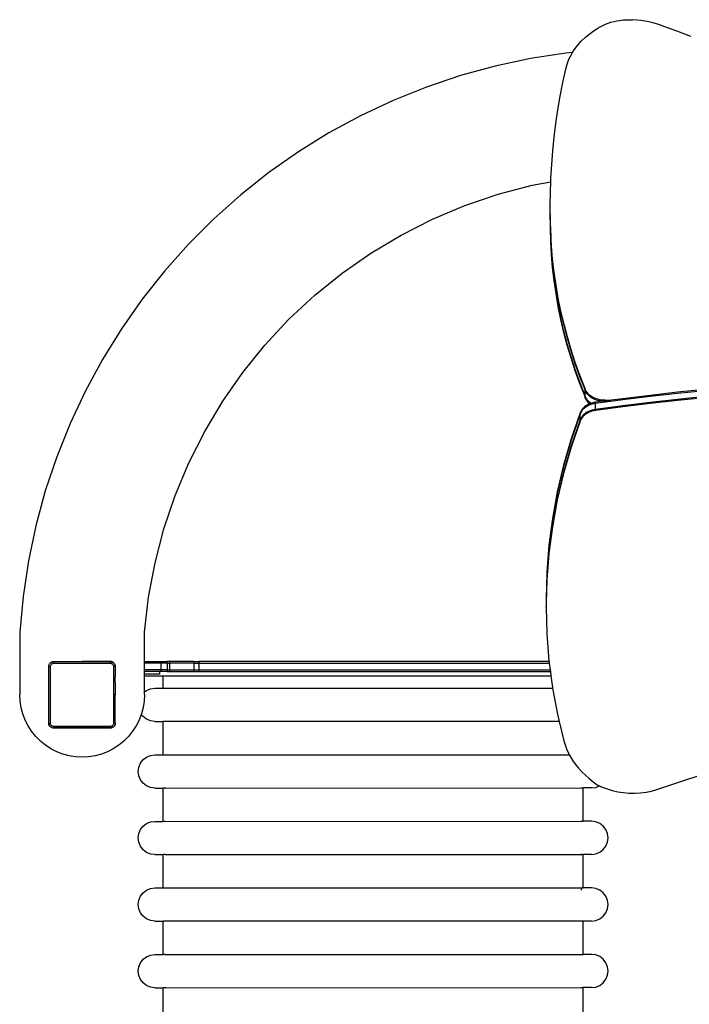
# Model space of a CAD drawing. Extents: x -3.5 to 2.85, y -3.29 to 3.12.
# Drawn here: x -0.27 to 0.54, y -0.56 to 0.63 of the extents above; entities that cross this region are included whole.
import ezdxf

# ---------------------------------------------------------------- set-up
doc = ezdxf.new("R2010")
doc.units = 0
doc.layers.get('0').update_dxf_attribs({"linetype": 'CONTINUOUS'})

msp = doc.modelspace()

# ---------------------------------------------------------------- linework, layer by layer
for p, q in [((0.4518, 0.6269), (0.4556, 0.6274)), ((0.4556, 0.6274), (0.4593, 0.6276)), ((0.4593, 0.6276), (0.4631, 0.6277)), ((0.4631, 0.6277), (0.4669, 0.6276)), ((0.4719, 0.6273), (0.4669, 0.6276)), ((0.4158, 0.6112), (0.4218, 0.6155)), ((0.4218, 0.6155), (0.425, 0.6175)), ((0.425, 0.6175), (0.4279, 0.6192)), ((0.4279, 0.6192), (0.431, 0.6208)), ((0.431, 0.6208), (0.4342, 0.6222)), ((0.4342, 0.6222), (0.4375, 0.6235)), ((0.4375, 0.6235), (0.441, 0.6246)), ((0.441, 0.6246), (0.4445, 0.6255)), ((0.4445, 0.6255), (0.4481, 0.6263)), ((0.4481, 0.6263), (0.4518, 0.6269)), ((0.4768, 0.6267), (0.4719, 0.6273)), ((0.4817, 0.626), (0.4768, 0.6267)), ((0.4865, 0.6251), (0.4817, 0.626)), ((0.4913, 0.624), (0.4865, 0.6251)), ((0.4959, 0.6227), (0.4913, 0.624)), ((0.5005, 0.6212), (0.4959, 0.6227)), ((0.5057, 0.6193), (0.5005, 0.6212)), ((0.5215, 0.6135), (0.5057, 0.6193)), ((0.4053, 0.6018), (0.4103, 0.6066)), ((0.4103, 0.6066), (0.4158, 0.6112)), ((0.537, 0.6075), (0.5215, 0.6135)), ((0.3968, 0.5913), (0.4008, 0.5967)), ((0.4008, 0.5967), (0.4053, 0.6018)), ((0.3442, 0.5809), (0.3019, 0.5719)), ((0.3869, 0.5874), (0.3442, 0.5809)), ((0.3948, 0.5881), (0.3869, 0.5874)), ((0.3883, 0.5743), (0.3905, 0.5801)), ((0.3905, 0.5801), (0.3934, 0.5858)), ((0.3934, 0.5858), (0.3948, 0.5881)), ((0.3948, 0.5881), (0.3968, 0.5913)), ((0.3019, 0.5719), (0.2602, 0.5605)), ((0.3831, 0.5521), (0.3866, 0.5684)), ((0.3866, 0.5684), (0.3883, 0.5743)), ((0.2602, 0.5605), (0.2192, 0.5467)), ((0.2192, 0.5467), (0.179, 0.5306)), ((0.38, 0.5358), (0.3831, 0.5521)), ((0.3772, 0.5194), (0.38, 0.5358)), ((0.179, 0.5306), (0.1399, 0.5122)), ((0.1399, 0.5122), (0.1019, 0.4916)), ((0.3748, 0.503), (0.3772, 0.5194)), ((0.3727, 0.4865), (0.3748, 0.503)), ((0.1019, 0.4916), (0.0652, 0.4688)), ((0.3711, 0.4701), (0.3727, 0.4865)), ((0.0652, 0.4688), (0.0298, 0.444)), ((0.3697, 0.4536), (0.3711, 0.4701)), ((0.3688, 0.4371), (0.3697, 0.4536)), ((0.0298, 0.444), (-0.0041, 0.4171)), ((0.3055, 0.418), (0.3464, 0.4287)), ((0.3464, 0.4287), (0.3686, 0.4329)), ((0.3682, 0.4206), (0.3686, 0.4329)), ((0.3686, 0.4329), (0.3688, 0.4371)), ((-0.0041, 0.4171), (-0.0364, 0.3883)), ((0.2654, 0.4044), (0.3055, 0.418)), ((0.368, 0.4041), (0.3682, 0.4206)), ((0.2264, 0.388), (0.2654, 0.4044)), ((0.3679, 0.4027), (0.368, 0.4034)), ((0.368, 0.4001), (0.3679, 0.4027)), ((0.368, 0.4041), (0.368, 0.4034)), ((0.3679, 0.3956), (0.368, 0.3993)), ((0.3679, 0.3956), (0.3679, 0.395)), ((0.3679, 0.3942), (0.3679, 0.395)), ((0.3681, 0.3791), (0.3679, 0.3942)), ((0.368, 0.3993), (0.368, 0.4001)), ((0.3681, 0.3876), (0.368, 0.3993)), ((-0.0364, 0.3883), (-0.067, 0.3578)), ((0.1887, 0.3689), (0.2264, 0.388)), ((0.3686, 0.3711), (0.3681, 0.3876)), ((0.3681, 0.3862), (0.3681, 0.3876)), ((0.3686, 0.3697), (0.3681, 0.3862)), ((0.3686, 0.3626), (0.3681, 0.3791)), ((0.3681, 0.3777), (0.3681, 0.3791)), ((0.1524, 0.3472), (0.1887, 0.3689)), ((0.3686, 0.3612), (0.3681, 0.3777)), ((0.3686, 0.3711), (0.3686, 0.3697)), ((0.3695, 0.3554), (0.3686, 0.3711)), ((0.3695, 0.354), (0.3686, 0.3697)), ((0.3686, 0.3697), (0.3686, 0.3626)), ((-0.067, 0.3578), (-0.0957, 0.3255)), ((0.3686, 0.3626), (0.3686, 0.3612)), ((0.3694, 0.3469), (0.3686, 0.3626)), ((0.3694, 0.3455), (0.3686, 0.3612)), ((0.3708, 0.3397), (0.3695, 0.3554)), ((0.1177, 0.323), (0.1524, 0.3472)), ((0.3708, 0.3312), (0.3694, 0.3469)), ((0.3708, 0.3298), (0.3694, 0.3455)), ((0.3708, 0.3383), (0.3695, 0.354)), ((0.3726, 0.3241), (0.3708, 0.3397)), ((0.3726, 0.3227), (0.3708, 0.3383)), ((-0.0957, 0.3255), (-0.1226, 0.2916)), ((0.0848, 0.2964), (0.1177, 0.323)), ((0.3726, 0.3156), (0.3708, 0.3312)), ((0.3726, 0.3142), (0.3708, 0.3298)), ((0.3749, 0.3084), (0.3726, 0.3241)), ((0.3749, 0.307), (0.3726, 0.3227)), ((0.3749, 0.3), (0.3726, 0.3156)), ((0.3749, 0.2985), (0.3726, 0.3142)), ((0.3776, 0.2928), (0.3749, 0.3084)), ((0.0538, 0.2676), (0.0848, 0.2964)), ((0.3776, 0.2914), (0.3749, 0.307)), ((0.3776, 0.2844), (0.3749, 0.3)), ((0.3776, 0.2829), (0.3749, 0.2985)), ((-0.1226, 0.2916), (-0.1474, 0.2562)), ((0.3808, 0.2773), (0.3776, 0.2928)), ((0.3808, 0.2759), (0.3776, 0.2914)), ((0.3808, 0.2688), (0.3776, 0.2844)), ((0.3808, 0.2674), (0.3776, 0.2829)), ((0.3845, 0.2618), (0.3808, 0.2773)), ((0.3845, 0.2604), (0.3808, 0.2759)), ((0.025, 0.2366), (0.0538, 0.2676)), ((0.3844, 0.2533), (0.3808, 0.2688)), ((0.3844, 0.2519), (0.3808, 0.2674)), ((0.3886, 0.2463), (0.3845, 0.2618)), ((-0.1474, 0.2562), (-0.1702, 0.2194)), ((0.3885, 0.2379), (0.3844, 0.2533)), ((0.3885, 0.2364), (0.3844, 0.2519)), ((0.3886, 0.2449), (0.3845, 0.2604)), ((0.3931, 0.2225), (0.3885, 0.2379)), ((0.3931, 0.231), (0.3886, 0.2463)), ((0.3931, 0.2295), (0.3886, 0.2449)), ((-0.0016, 0.2037), (0.025, 0.2366)), ((0.3931, 0.2211), (0.3885, 0.2364)), ((0.3981, 0.2156), (0.3931, 0.231)), ((0.3981, 0.2142), (0.3931, 0.2295)), ((-0.1702, 0.2194), (-0.1908, 0.1814)), ((0.3981, 0.2072), (0.3931, 0.2225)), ((0.3981, 0.2057), (0.3931, 0.2211)), ((0.4036, 0.2004), (0.3981, 0.2156)), ((0.4036, 0.199), (0.3981, 0.2142)), ((-0.0258, 0.169), (-0.0016, 0.2037)), ((0.4036, 0.1919), (0.3981, 0.2072)), ((0.4036, 0.1905), (0.3981, 0.2057)), ((0.4095, 0.1853), (0.4036, 0.2004)), ((0.4095, 0.1838), (0.4036, 0.199)), ((0.4095, 0.1768), (0.4036, 0.1919)), ((0.4095, 0.1754), (0.4036, 0.1905)), ((-0.1908, 0.1814), (-0.2092, 0.1423)), ((0.4101, 0.1832), (0.4095, 0.1853)), ((0.4095, 0.1853), (0.4095, 0.1838)), ((0.4095, 0.1838), (0.4095, 0.1768)), ((0.4101, 0.1818), (0.4095, 0.1838)), ((0.411, 0.1813), (0.4101, 0.1832)), ((0.411, 0.1799), (0.4101, 0.1818)), ((0.4122, 0.1794), (0.411, 0.1813)), ((0.4122, 0.178), (0.411, 0.1799)), ((0.4138, 0.1776), (0.4122, 0.1794)), ((0.4138, 0.1762), (0.4122, 0.178)), ((0.4156, 0.176), (0.4138, 0.1776)), ((0.5209, 0.1798), (0.488, 0.1761)), ((0.5209, 0.1784), (0.488, 0.1747)), ((0.5538, 0.1832), (0.5209, 0.1798)), ((0.5538, 0.1817), (0.5209, 0.1784)), ((-0.0475, 0.1327), (-0.0258, 0.169)), ((0.4101, 0.1747), (0.4095, 0.1768)), ((0.4095, 0.1768), (0.4095, 0.1754)), ((0.4101, 0.1733), (0.4095, 0.1754)), ((0.411, 0.1728), (0.4101, 0.1747)), ((0.411, 0.1714), (0.4101, 0.1733)), ((0.4122, 0.1709), (0.411, 0.1728)), ((0.4122, 0.1695), (0.411, 0.1714)), ((0.4138, 0.1692), (0.4122, 0.1709)), ((0.4138, 0.1677), (0.4122, 0.1695)), ((0.4156, 0.1746), (0.4138, 0.1762)), ((0.4156, 0.1675), (0.4138, 0.1692)), ((0.4156, 0.1661), (0.4138, 0.1677)), ((0.4157, 0.1661), (0.4141, 0.1654)), ((0.4177, 0.1746), (0.4156, 0.176)), ((0.4177, 0.1732), (0.4156, 0.1746)), ((0.4171, 0.1665), (0.4156, 0.1675)), ((0.4157, 0.1661), (0.4156, 0.1661)), ((0.416, 0.1662), (0.4157, 0.1661)), ((0.4171, 0.1665), (0.416, 0.1662)), ((0.4181, 0.1669), (0.4171, 0.1665)), ((0.42, 0.1733), (0.4177, 0.1746)), ((0.42, 0.1719), (0.4177, 0.1732)), ((0.4202, 0.1674), (0.4181, 0.1669)), ((0.4186, 0.1656), (0.4181, 0.1659)), ((0.4202, 0.166), (0.4186, 0.1656)), ((0.4225, 0.1722), (0.42, 0.1733)), ((0.4225, 0.1708), (0.42, 0.1719)), ((0.4224, 0.1678), (0.4202, 0.1674)), ((0.4224, 0.1664), (0.4202, 0.166)), ((0.4552, 0.1707), (0.4224, 0.1664)), ((0.4315, 0.169), (0.4224, 0.1678)), ((0.4224, 0.1664), (0.4224, 0.1678)), ((0.4224, 0.1593), (0.4224, 0.1664)), ((0.4252, 0.1714), (0.4225, 0.1722)), ((0.4252, 0.17), (0.4225, 0.1708)), ((0.428, 0.1708), (0.4252, 0.1714)), ((0.428, 0.1694), (0.4252, 0.17)), ((0.4309, 0.1704), (0.428, 0.1708)), ((0.4309, 0.169), (0.428, 0.1694)), ((0.4338, 0.1703), (0.4309, 0.1704)), ((0.4315, 0.169), (0.4309, 0.169)), ((0.4338, 0.1693), (0.4315, 0.169)), ((0.4338, 0.1703), (0.4412, 0.1703)), ((0.4338, 0.1703), (0.4338, 0.1693)), ((0.4412, 0.1703), (0.4338, 0.1693)), ((0.4552, 0.1721), (0.4412, 0.1703)), ((0.488, 0.1676), (0.4551, 0.1636)), ((0.4879, 0.1662), (0.4551, 0.1622)), ((0.488, 0.1761), (0.4552, 0.1721)), ((0.488, 0.1747), (0.4552, 0.1707)), ((0.5208, 0.1699), (0.4879, 0.1662)), ((0.5208, 0.1713), (0.488, 0.1676)), ((0.5538, 0.1747), (0.5208, 0.1713)), ((0.5538, 0.1733), (0.5208, 0.1699)), ((0.4041, 0.1551), (0.3932, 0.1237)), ((0.4047, 0.1566), (0.4041, 0.1551)), ((0.4047, 0.1552), (0.4041, 0.1537)), ((0.4041, 0.1537), (0.4041, 0.1551)), ((0.4055, 0.1581), (0.4047, 0.1566)), ((0.4055, 0.1567), (0.4047, 0.1552)), ((0.4065, 0.1596), (0.4055, 0.1581)), ((0.4065, 0.1582), (0.4055, 0.1567)), ((0.4077, 0.1609), (0.4065, 0.1596)), ((0.4077, 0.1595), (0.4065, 0.1582)), ((0.409, 0.1622), (0.4077, 0.1609)), ((0.409, 0.1608), (0.4077, 0.1595)), ((0.4106, 0.1634), (0.409, 0.1622)), ((0.4106, 0.162), (0.409, 0.1608)), ((0.4105, 0.1549), (0.409, 0.1537)), ((0.4122, 0.156), (0.4105, 0.1549)), ((0.4122, 0.1545), (0.4105, 0.1535)), ((0.4123, 0.1644), (0.4106, 0.1634)), ((0.4123, 0.163), (0.4106, 0.162)), ((0.4141, 0.1569), (0.4122, 0.156)), ((0.4141, 0.1555), (0.4122, 0.1545)), ((0.4141, 0.1654), (0.4123, 0.1644)), ((0.4141, 0.164), (0.4123, 0.163)), ((0.416, 0.1648), (0.4141, 0.164)), ((0.416, 0.1577), (0.4141, 0.1569)), ((0.416, 0.1563), (0.4141, 0.1555)), ((0.4181, 0.1655), (0.416, 0.1648)), ((0.4181, 0.1584), (0.416, 0.1577)), ((0.4181, 0.157), (0.416, 0.1563)), ((0.4186, 0.1656), (0.4181, 0.1655)), ((0.4202, 0.1589), (0.4181, 0.1584)), ((0.4202, 0.1575), (0.4181, 0.157)), ((0.4224, 0.1593), (0.4202, 0.1589)), ((0.4224, 0.1579), (0.4202, 0.1575)), ((0.4551, 0.1636), (0.4224, 0.1593)), ((0.4551, 0.1622), (0.4224, 0.1579)), ((0.4224, 0.1579), (0.4224, 0.1593)), ((-0.2092, 0.1423), (-0.2253, 0.1021)), ((0.4041, 0.1537), (0.3932, 0.1223)), ((0.4041, 0.1466), (0.3932, 0.1153)), ((0.4041, 0.1452), (0.3932, 0.1138)), ((0.4041, 0.1466), (0.4041, 0.1537)), ((0.4046, 0.1482), (0.4041, 0.1466)), ((0.4046, 0.1467), (0.4041, 0.1452)), ((0.4041, 0.1452), (0.4041, 0.1466)), ((0.4054, 0.1497), (0.4046, 0.1482)), ((0.4054, 0.1482), (0.4046, 0.1467)), ((0.4064, 0.1511), (0.4054, 0.1497)), ((0.4064, 0.1497), (0.4054, 0.1482)), ((0.4076, 0.1525), (0.4064, 0.1511)), ((0.4076, 0.151), (0.4064, 0.1497)), ((0.409, 0.1537), (0.4076, 0.1525)), ((0.409, 0.1523), (0.4076, 0.151)), ((0.4105, 0.1535), (0.409, 0.1523)), ((-0.0666, 0.0949), (-0.0475, 0.1327)), ((0.3932, 0.1223), (0.3839, 0.0907)), ((0.3932, 0.1237), (0.384, 0.0921)), ((0.3932, 0.1153), (0.3839, 0.0836)), ((0.3932, 0.1138), (0.3839, 0.0822)), ((-0.2253, 0.1021), (-0.2391, 0.0612)), ((-0.0829, 0.0559), (-0.0666, 0.0949)), ((0.384, 0.0921), (0.3764, 0.0603)), ((0.3839, 0.0907), (0.3764, 0.0589)), ((0.3839, 0.0836), (0.3764, 0.0518)), ((0.3839, 0.0822), (0.3763, 0.0504)), ((-0.2391, 0.0612), (-0.2504, 0.0194)), ((0.3764, 0.0603), (0.3705, 0.0282)), ((-0.0965, 0.0159), (-0.0829, 0.0559)), ((0.3764, 0.0589), (0.3705, 0.0268)), ((0.3764, 0.0518), (0.3705, 0.0198)), ((0.3763, 0.0504), (0.3705, 0.0183)), ((0.3705, 0.0282), (0.3663, -0.0039)), ((0.3705, 0.0268), (0.3663, -0.0053)), ((-0.2504, 0.0194), (-0.2594, -0.0229)), ((-0.1072, -0.025), (-0.0965, 0.0159)), ((0.3705, 0.0183), (0.3662, -0.0138)), ((0.3705, 0.0198), (0.3663, -0.0124)), ((0.3663, -0.0039), (0.3638, -0.0362)), ((0.3663, -0.0053), (0.3638, -0.0376)), ((-0.2594, -0.0229), (-0.2659, -0.0656)), ((0.3663, -0.0124), (0.3637, -0.0447)), ((0.3662, -0.0138), (0.3637, -0.0461)), ((-0.1151, -0.0666), (-0.1072, -0.025)), ((0.3638, -0.0376), (0.3629, -0.0685)), ((0.3637, -0.0461), (0.363, -0.0729)), ((0.3637, -0.0447), (0.3637, -0.0461)), ((0.3638, -0.0362), (0.3638, -0.0376)), ((-0.2659, -0.0656), (-0.2699, -0.1087)), ((-0.1199, -0.1086), (-0.1151, -0.0666)), ((0.3629, -0.0685), (0.3629, -0.077)), ((0.363, -0.0735), (0.3629, -0.077)), ((0.3629, -0.077), (0.3629, -0.0776)), ((0.3629, -0.0784), (0.3629, -0.0776)), ((0.3629, -0.0784), (0.3638, -0.1107)), ((0.363, -0.0729), (0.363, -0.0735)), ((-0.2699, -0.1087), (-0.2699, -0.1837)), ((-0.1199, -0.1439), (-0.1199, -0.1086)), ((0.3638, -0.1107), (0.3664, -0.1429)), ((-0.235, -0.1497), (-0.2349, -0.149)), ((-0.235, -0.1499), (-0.235, -0.1497)), ((-0.235, -0.2177), (-0.235, -0.1499)), ((-0.235, -0.1499), (-0.233, -0.1499)), ((-0.2349, -0.1489), (-0.2348, -0.1481)), ((-0.2349, -0.149), (-0.2349, -0.1489)), ((-0.2349, -0.149), (-0.2349, -0.1489)), ((-0.2349, -0.1489), (-0.2349, -0.1489)), ((-0.2348, -0.1481), (-0.2347, -0.148)), ((-0.2347, -0.148), (-0.2344, -0.1472)), ((-0.2347, -0.148), (-0.2345, -0.1474)), ((-0.2345, -0.1474), (-0.2342, -0.1467)), ((-0.2344, -0.1472), (-0.2339, -0.1464)), ((-0.2342, -0.1467), (-0.2337, -0.146)), ((-0.2339, -0.1464), (-0.2333, -0.1457)), ((-0.2337, -0.146), (-0.2332, -0.1454)), ((-0.2333, -0.1457), (-0.2325, -0.145)), ((-0.2332, -0.1454), (-0.2326, -0.1449)), ((-0.233, -0.1493), (-0.2328, -0.1487)), ((-0.233, -0.1499), (-0.233, -0.1493)), ((-0.233, -0.2179), (-0.233, -0.1499)), ((-0.2328, -0.1487), (-0.2326, -0.1481)), ((-0.2326, -0.1449), (-0.232, -0.1445)), ((-0.2326, -0.1481), (-0.2322, -0.1475)), ((-0.2325, -0.145), (-0.2317, -0.1445)), ((-0.2322, -0.1475), (-0.2318, -0.1471)), ((-0.232, -0.1445), (-0.2313, -0.1441)), ((-0.2318, -0.1471), (-0.2314, -0.1467)), ((-0.2317, -0.1445), (-0.2309, -0.1442)), ((-0.2314, -0.1467), (-0.2308, -0.1463)), ((-0.2313, -0.1441), (-0.2305, -0.1439)), ((-0.2309, -0.1442), (-0.23, -0.144)), ((-0.2308, -0.1463), (-0.2302, -0.1461)), ((-0.2305, -0.1439), (-0.2298, -0.1437)), ((-0.2302, -0.1461), (-0.2296, -0.1459)), ((-0.23, -0.144), (-0.229, -0.1439)), ((-0.2298, -0.1437), (-0.229, -0.1437)), ((-0.2296, -0.1459), (-0.229, -0.1459)), ((-0.229, -0.1437), (-0.195, -0.1437)), ((-0.229, -0.1439), (-0.195, -0.1439)), ((-0.229, -0.1439), (-0.229, -0.1459)), ((-0.229, -0.1459), (-0.161, -0.1459)), ((-0.195, -0.1437), (-0.1768, -0.1437)), ((-0.195, -0.1439), (-0.195, -0.1437)), ((-0.1768, -0.1439), (-0.195, -0.1439)), ((-0.1768, -0.1437), (-0.1768, -0.1439)), ((-0.1768, -0.1437), (-0.1765, -0.1437)), ((-0.1765, -0.1439), (-0.1768, -0.1439)), ((-0.1765, -0.1437), (-0.1765, -0.1439)), ((-0.1765, -0.1437), (-0.1703, -0.1437)), ((-0.1703, -0.1439), (-0.1765, -0.1439)), ((-0.1703, -0.1439), (-0.1703, -0.1437)), ((-0.1703, -0.1437), (-0.161, -0.1437)), ((-0.161, -0.1439), (-0.1703, -0.1439)), ((-0.1602, -0.1437), (-0.161, -0.1437)), ((-0.161, -0.1439), (-0.1601, -0.144)), ((-0.1594, -0.1439), (-0.161, -0.1439)), ((-0.161, -0.1439), (-0.161, -0.1459)), ((-0.161, -0.1459), (-0.1604, -0.1459)), ((-0.1604, -0.1459), (-0.1598, -0.1461)), ((-0.1594, -0.1439), (-0.1602, -0.1437)), ((-0.1601, -0.144), (-0.1592, -0.1442)), ((-0.1598, -0.1461), (-0.1592, -0.1463)), ((-0.1587, -0.1441), (-0.1594, -0.1439)), ((-0.1592, -0.1442), (-0.1583, -0.1445)), ((-0.1592, -0.1463), (-0.1587, -0.1466)), ((-0.158, -0.1445), (-0.1587, -0.1441)), ((-0.1587, -0.1466), (-0.1582, -0.1471)), ((-0.1583, -0.1445), (-0.1575, -0.145)), ((-0.1582, -0.1471), (-0.1578, -0.1475)), ((-0.1573, -0.1449), (-0.158, -0.1445)), ((-0.1578, -0.1475), (-0.1574, -0.1481)), ((-0.1575, -0.145), (-0.1568, -0.1456)), ((-0.1574, -0.1481), (-0.1572, -0.1486)), ((-0.1567, -0.1454), (-0.1573, -0.1449)), ((-0.1572, -0.1486), (-0.1571, -0.1493)), ((-0.1571, -0.1493), (-0.157, -0.1499)), ((-0.157, -0.1499), (-0.157, -0.2179)), ((-0.155, -0.1499), (-0.157, -0.1499)), ((-0.1568, -0.1456), (-0.1562, -0.1464)), ((-0.1562, -0.146), (-0.1567, -0.1454)), ((-0.1558, -0.1467), (-0.1562, -0.146)), ((-0.1562, -0.1464), (-0.1557, -0.1472)), ((-0.1554, -0.1474), (-0.1558, -0.1467)), ((-0.1557, -0.1472), (-0.1553, -0.148)), ((-0.1552, -0.1481), (-0.1554, -0.1474)), ((-0.1553, -0.148), (-0.1551, -0.1489)), ((-0.155, -0.1489), (-0.1552, -0.1481)), ((-0.1551, -0.1489), (-0.155, -0.1499)), ((-0.155, -0.1497), (-0.155, -0.1489)), ((-0.155, -0.1497), (-0.155, -0.1499)), ((-0.155, -0.1499), (-0.155, -0.1615)), ((-0.1199, -0.1459), (-0.1199, -0.1439)), ((-0.1199, -0.1439), (-0.1001, -0.1439)), ((-0.1001, -0.1459), (-0.1199, -0.1459)), ((-0.1199, -0.1539), (-0.1199, -0.1459)), ((-0.1001, -0.1439), (-0.1001, -0.1459)), ((-0.1001, -0.1439), (-0.0929, -0.1439)), ((-0.1001, -0.1459), (-0.1001, -0.1539)), ((-0.0928, -0.1459), (-0.1001, -0.1459)), ((-0.0929, -0.1439), (-0.0928, -0.1459)), ((-0.0899, -0.1439), (-0.0929, -0.1439)), ((-0.0928, -0.1459), (-0.0928, -0.1539)), ((-0.0928, -0.1459), (-0.0899, -0.1459)), ((-0.0899, -0.1439), (-0.0899, -0.1459)), ((-0.0607, -0.1439), (-0.0899, -0.1439)), ((-0.0899, -0.1459), (-0.0899, -0.1539)), ((-0.0607, -0.1459), (-0.0899, -0.1459)), ((-0.0607, -0.1439), (-0.0607, -0.1459)), ((-0.0607, -0.1439), (-0.0547, -0.1439)), ((-0.0607, -0.1459), (-0.0607, -0.1539)), ((-0.0607, -0.1459), (-0.0547, -0.1459)), ((0.3665, -0.1438), (-0.0547, -0.1439)), ((-0.0547, -0.1439), (-0.0547, -0.1459)), ((-0.0547, -0.1459), (0.3667, -0.1458)), ((-0.0547, -0.1459), (-0.0547, -0.1539)), ((-0.0547, -0.1539), (0.3678, -0.1538)), ((0.3664, -0.1429), (0.3665, -0.1438)), ((0.3665, -0.1438), (0.3667, -0.1458)), ((0.3667, -0.1458), (0.3678, -0.1538)), ((0.3678, -0.1538), (0.3681, -0.1558)), ((-0.155, -0.1615), (-0.155, -0.1619)), ((-0.155, -0.1619), (-0.155, -0.1621)), ((-0.155, -0.1621), (-0.155, -0.1621)), ((-0.155, -0.1654), (-0.155, -0.1621)), ((-0.155, -0.1654), (-0.155, -0.1654)), ((-0.155, -0.1686), (-0.155, -0.1654)), ((-0.1001, -0.1539), (-0.1199, -0.1539)), ((-0.1199, -0.1559), (-0.1199, -0.1539)), ((-0.1199, -0.1589), (-0.1199, -0.1559)), ((-0.102, -0.1559), (-0.1199, -0.1559)), ((-0.1199, -0.1609), (-0.1199, -0.1589)), ((-0.102, -0.1589), (-0.1199, -0.1589)), ((-0.1199, -0.1804), (-0.1199, -0.1609)), ((-0.1199, -0.1609), (-0.0975, -0.1609)), ((-0.102, -0.1559), (-0.102, -0.1589)), ((-0.1001, -0.1559), (-0.102, -0.1559)), ((-0.1001, -0.1539), (-0.1001, -0.1559)), ((-0.0928, -0.1539), (-0.1001, -0.1539)), ((-0.0928, -0.1559), (-0.1001, -0.1559)), ((-0.0975, -0.1609), (0.3687, -0.1608)), ((-0.0975, -0.1759), (-0.0975, -0.1609)), ((-0.0928, -0.1539), (-0.0928, -0.1559)), ((-0.0928, -0.1539), (-0.0899, -0.1539)), ((-0.0928, -0.1559), (-0.0899, -0.1559)), ((-0.0899, -0.1539), (-0.0899, -0.1559)), ((-0.0899, -0.1539), (-0.0607, -0.1539)), ((-0.0899, -0.1559), (-0.0607, -0.1559)), ((-0.0607, -0.1539), (-0.0547, -0.1539)), ((-0.0607, -0.1539), (-0.0607, -0.1559)), ((-0.0607, -0.1559), (-0.0547, -0.1559)), ((-0.0547, -0.1539), (-0.0547, -0.1559)), ((-0.0547, -0.1559), (0.3681, -0.1558)), ((0.3681, -0.1558), (0.3687, -0.1608)), ((0.3687, -0.1608), (0.3706, -0.1751)), ((-0.155, -0.1686), (-0.155, -0.1686)), ((-0.155, -0.1686), (-0.155, -0.183)), ((-0.1175, -0.1786), (-0.1127, -0.1766)), ((-0.1127, -0.1766), (-0.1075, -0.1759)), ((-0.1075, -0.1759), (-0.0975, -0.1759)), ((-0.0975, -0.1759), (0.3707, -0.1758)), ((0.3706, -0.1751), (0.3707, -0.1758)), ((0.3707, -0.1758), (0.3766, -0.2072)), ((-0.2695, -0.1915), (-0.2699, -0.1837)), ((-0.155, -0.1836), (-0.155, -0.183)), ((-0.155, -0.1836), (-0.155, -0.183)), ((-0.155, -0.1836), (-0.155, -0.1836)), ((-0.155, -0.1836), (-0.155, -0.1837)), ((-0.155, -0.1837), (-0.155, -0.1836)), ((-0.155, -0.1837), (-0.155, -0.1839)), ((-0.155, -0.1839), (-0.155, -0.1839)), ((-0.155, -0.1901), (-0.155, -0.1839)), ((-0.1199, -0.1836), (-0.1203, -0.1915)), ((-0.1199, -0.1804), (-0.1175, -0.1786)), ((-0.1199, -0.1836), (-0.1199, -0.1804)), ((-0.2683, -0.1993), (-0.2695, -0.1915)), ((-0.2662, -0.2068), (-0.2683, -0.1993)), ((-0.155, -0.1901), (-0.155, -0.1901)), ((-0.155, -0.1929), (-0.155, -0.1901)), ((-0.155, -0.1929), (-0.155, -0.1929)), ((-0.155, -0.2176), (-0.155, -0.1929)), ((-0.1216, -0.1992), (-0.1236, -0.2068)), ((-0.1203, -0.1915), (-0.1216, -0.1992)), ((-0.2634, -0.2142), (-0.2662, -0.2068)), ((-0.1238, -0.2073), (-0.1264, -0.2141)), ((-0.1236, -0.2068), (-0.1238, -0.2073)), ((-0.1216, -0.21), (-0.1238, -0.2073)), ((-0.1175, -0.2132), (-0.1216, -0.21)), ((0.3766, -0.2072), (0.3786, -0.2158)), ((-0.2599, -0.2212), (-0.2634, -0.2142)), ((-0.2556, -0.2277), (-0.2599, -0.2212)), ((-0.235, -0.2179), (-0.235, -0.2177)), ((-0.235, -0.2177), (-0.2349, -0.2179)), ((-0.2349, -0.2179), (-0.235, -0.2179)), ((-0.2349, -0.2185), (-0.235, -0.2179)), ((-0.2349, -0.2179), (-0.2349, -0.2185)), ((-0.2349, -0.2179), (-0.2333, -0.2179)), ((-0.2349, -0.2185), (-0.2348, -0.2192)), ((-0.2349, -0.2188), (-0.2349, -0.2185)), ((-0.2347, -0.2197), (-0.2349, -0.2188)), ((-0.2348, -0.2192), (-0.2345, -0.22)), ((-0.2343, -0.2206), (-0.2347, -0.2197)), ((-0.2345, -0.22), (-0.2342, -0.2207)), ((-0.2339, -0.2214), (-0.2343, -0.2206)), ((-0.2342, -0.2207), (-0.2337, -0.2213)), ((-0.2332, -0.2221), (-0.2339, -0.2214)), ((-0.2337, -0.2213), (-0.2332, -0.2219)), ((-0.233, -0.2179), (-0.2333, -0.2179)), ((-0.2332, -0.2219), (-0.2326, -0.2224)), ((-0.2325, -0.2227), (-0.2332, -0.2221)), ((-0.233, -0.2185), (-0.233, -0.2179)), ((-0.2328, -0.2191), (-0.233, -0.2185)), ((-0.2326, -0.2197), (-0.2328, -0.2191)), ((-0.2322, -0.2202), (-0.2326, -0.2197)), ((-0.2326, -0.2224), (-0.232, -0.2229)), ((-0.2317, -0.2232), (-0.2325, -0.2227)), ((-0.2318, -0.2207), (-0.2322, -0.2202)), ((-0.232, -0.2229), (-0.2313, -0.2232)), ((-0.2314, -0.2211), (-0.2318, -0.2207)), ((-0.2309, -0.2236), (-0.2317, -0.2232)), ((-0.2308, -0.2215), (-0.2314, -0.2211)), ((-0.2313, -0.2232), (-0.2305, -0.2235)), ((-0.2299, -0.2238), (-0.2309, -0.2236)), ((-0.2302, -0.2217), (-0.2308, -0.2215)), ((-0.2305, -0.2235), (-0.2298, -0.2236)), ((-0.2296, -0.2218), (-0.2302, -0.2217)), ((-0.229, -0.2239), (-0.2299, -0.2238)), ((-0.2298, -0.2236), (-0.229, -0.2237)), ((-0.229, -0.2219), (-0.2296, -0.2218)), ((-0.205, -0.2219), (-0.229, -0.2219)), ((-0.229, -0.2237), (-0.229, -0.2219)), ((-0.205, -0.2237), (-0.229, -0.2237)), ((-0.229, -0.2237), (-0.229, -0.2237)), ((-0.229, -0.2237), (-0.229, -0.2239)), ((-0.161, -0.2239), (-0.229, -0.2239)), ((-0.185, -0.2219), (-0.205, -0.2219)), ((-0.205, -0.2237), (-0.205, -0.2219)), ((-0.185, -0.2237), (-0.205, -0.2237)), ((-0.161, -0.2219), (-0.185, -0.2219)), ((-0.185, -0.2237), (-0.185, -0.2219)), ((-0.161, -0.2237), (-0.185, -0.2237)), ((-0.1604, -0.2218), (-0.161, -0.2219)), ((-0.161, -0.2237), (-0.161, -0.2219)), ((-0.1602, -0.2236), (-0.161, -0.2237)), ((-0.161, -0.2237), (-0.161, -0.2237)), ((-0.161, -0.2237), (-0.161, -0.2239)), ((-0.1601, -0.2238), (-0.161, -0.2239)), ((-0.1598, -0.2217), (-0.1604, -0.2218)), ((-0.1594, -0.2235), (-0.1602, -0.2236)), ((-0.1591, -0.2236), (-0.1601, -0.2238)), ((-0.1592, -0.2214), (-0.1598, -0.2217)), ((-0.1587, -0.2232), (-0.1594, -0.2235)), ((-0.1587, -0.2211), (-0.1592, -0.2214)), ((-0.1583, -0.2232), (-0.1591, -0.2236)), ((-0.1582, -0.2207), (-0.1587, -0.2211)), ((-0.158, -0.2229), (-0.1587, -0.2232)), ((-0.1575, -0.2227), (-0.1583, -0.2232)), ((-0.1578, -0.2202), (-0.1582, -0.2207)), ((-0.1573, -0.2224), (-0.158, -0.2229)), ((-0.1574, -0.2197), (-0.1578, -0.2202)), ((-0.1568, -0.2221), (-0.1575, -0.2227)), ((-0.1572, -0.2191), (-0.1574, -0.2197)), ((-0.1567, -0.2219), (-0.1573, -0.2224)), ((-0.1571, -0.2185), (-0.1572, -0.2191)), ((-0.157, -0.2179), (-0.1571, -0.2185)), ((-0.155, -0.2179), (-0.157, -0.2179)), ((-0.1568, -0.2221), (-0.1561, -0.2214)), ((-0.1562, -0.2213), (-0.1567, -0.2219)), ((-0.1558, -0.2207), (-0.1562, -0.2213)), ((-0.1557, -0.2206), (-0.1561, -0.2214)), ((-0.1554, -0.22), (-0.1558, -0.2207)), ((-0.1554, -0.22), (-0.1557, -0.2206)), ((-0.1552, -0.2192), (-0.1554, -0.22)), ((-0.1553, -0.2197), (-0.1554, -0.22)), ((-0.1552, -0.2192), (-0.1553, -0.2197)), ((-0.1551, -0.2188), (-0.1552, -0.2192)), ((-0.155, -0.2184), (-0.1551, -0.2187)), ((-0.1551, -0.2187), (-0.1551, -0.2188)), ((-0.155, -0.2176), (-0.155, -0.2177)), ((-0.155, -0.2177), (-0.155, -0.2179)), ((-0.155, -0.2179), (-0.155, -0.2184)), ((-0.13, -0.2211), (-0.1342, -0.2277)), ((-0.1264, -0.2141), (-0.13, -0.2211)), ((-0.1127, -0.2152), (-0.1175, -0.2132)), ((-0.1075, -0.2159), (-0.1127, -0.2152)), ((-0.1075, -0.2159), (-0.0975, -0.2159)), ((0.3786, -0.2158), (-0.0975, -0.2159)), ((-0.0975, -0.2559), (-0.0975, -0.2159)), ((0.3786, -0.2158), (0.3842, -0.239)), ((-0.2506, -0.2338), (-0.2556, -0.2277)), ((-0.2451, -0.2394), (-0.2506, -0.2338)), ((-0.1392, -0.2338), (-0.1447, -0.2394)), ((-0.1342, -0.2277), (-0.1392, -0.2338)), ((-0.239, -0.2443), (-0.2451, -0.2394)), ((-0.2324, -0.2486), (-0.239, -0.2443)), ((-0.1508, -0.2443), (-0.1574, -0.2486)), ((-0.1447, -0.2394), (-0.1508, -0.2443)), ((0.3842, -0.239), (0.3857, -0.244)), ((0.3857, -0.244), (0.3876, -0.2489)), ((-0.2254, -0.2522), (-0.2324, -0.2486)), ((-0.2181, -0.255), (-0.2254, -0.2522)), ((-0.2105, -0.257), (-0.2181, -0.255)), ((-0.2027, -0.2582), (-0.2105, -0.257)), ((-0.1949, -0.2587), (-0.2027, -0.2582)), ((-0.1871, -0.2582), (-0.1949, -0.2587)), ((-0.1793, -0.257), (-0.1871, -0.2582)), ((-0.1717, -0.255), (-0.1793, -0.257)), ((-0.1644, -0.2522), (-0.1717, -0.255)), ((-0.1574, -0.2486), (-0.1644, -0.2522)), ((-0.1216, -0.2617), (-0.1175, -0.2586)), ((-0.1175, -0.2586), (-0.1127, -0.2566)), ((-0.1127, -0.2566), (-0.1075, -0.2559)), ((-0.1075, -0.2559), (-0.0975, -0.2559)), ((-0.0975, -0.2559), (-0.095, -0.2559)), ((-0.095, -0.2559), (0.3909, -0.2558)), ((-0.095, -0.2559), (-0.095, -0.2566)), ((0.3876, -0.2489), (0.3898, -0.2538)), ((0.3898, -0.2538), (0.3909, -0.2558)), ((0.3909, -0.2558), (0.3924, -0.2585)), ((0.3924, -0.2585), (0.3953, -0.2632)), ((-0.1275, -0.2759), (-0.1268, -0.2707)), ((-0.1268, -0.2707), (-0.1248, -0.2659)), ((-0.1248, -0.2659), (-0.1216, -0.2617)), ((0.3953, -0.2632), (0.3985, -0.2677)), ((0.3985, -0.2677), (0.4021, -0.2721)), ((0.4021, -0.2721), (0.406, -0.2764)), ((-0.1268, -0.2811), (-0.1275, -0.2759)), ((-0.1248, -0.2859), (-0.1268, -0.2811)), ((0.406, -0.2764), (0.4102, -0.2805)), ((0.4102, -0.2805), (0.4147, -0.2845)), ((0.5333, -0.2852), (0.5647, -0.2751)), ((-0.1216, -0.29), (-0.1248, -0.2859)), ((-0.1175, -0.2932), (-0.1216, -0.29)), ((-0.1127, -0.2952), (-0.1175, -0.2932)), ((-0.1075, -0.2959), (-0.1127, -0.2952)), ((-0.1075, -0.2959), (-0.0975, -0.2959)), ((-0.0975, -0.3359), (-0.0975, -0.2959)), ((-0.095, -0.2959), (-0.0975, -0.2959)), ((-0.095, -0.2952), (-0.095, -0.2959)), ((-0.095, -0.2959), (0.405, -0.2958)), ((0.405, -0.2951), (0.405, -0.2958)), ((0.405, -0.2958), (0.4075, -0.2958)), ((0.4075, -0.3358), (0.4075, -0.2958)), ((0.4175, -0.2958), (0.4075, -0.2958)), ((0.4147, -0.2845), (0.4195, -0.2883)), ((0.4175, -0.2958), (0.4227, -0.2951)), ((0.4195, -0.2883), (0.4245, -0.292)), ((0.4227, -0.2951), (0.4272, -0.2932)), ((0.4245, -0.292), (0.4272, -0.2932)), ((0.4272, -0.2932), (0.4302, -0.2947)), ((0.4302, -0.2947), (0.4362, -0.297)), ((0.4961, -0.2978), (0.5022, -0.2957)), ((0.5022, -0.2957), (0.5333, -0.2852)), ((0.4362, -0.297), (0.4426, -0.2989)), ((0.4426, -0.2989), (0.4491, -0.3003)), ((0.4491, -0.3003), (0.4558, -0.3014)), ((0.4558, -0.3014), (0.4626, -0.3019)), ((0.4626, -0.3019), (0.4695, -0.302)), ((0.4695, -0.302), (0.4763, -0.3017)), ((0.4763, -0.3017), (0.4831, -0.3008)), ((0.4831, -0.3008), (0.4897, -0.2996)), ((0.4897, -0.2996), (0.4961, -0.2978)), ((-0.1248, -0.3459), (-0.1216, -0.3417)), ((-0.1216, -0.3417), (-0.1175, -0.3386)), ((-0.1175, -0.3386), (-0.1127, -0.3366)), ((-0.1127, -0.3366), (-0.1075, -0.3359)), ((-0.1075, -0.3359), (-0.0975, -0.3359)), ((-0.095, -0.3359), (-0.0975, -0.3359)), ((-0.095, -0.3359), (0.405, -0.3358)), ((-0.095, -0.3359), (-0.095, -0.3366)), ((0.405, -0.3358), (0.405, -0.3365)), ((0.405, -0.3358), (0.4075, -0.3358)), ((0.4175, -0.3358), (0.4075, -0.3358)), ((0.4227, -0.3365), (0.4175, -0.3358)), ((0.4275, -0.3385), (0.4227, -0.3365)), ((0.4317, -0.3417), (0.4275, -0.3385)), ((0.4348, -0.3458), (0.4317, -0.3417)), ((-0.1275, -0.3559), (-0.1268, -0.3507)), ((-0.1268, -0.3507), (-0.1248, -0.3459)), ((0.4368, -0.3506), (0.4348, -0.3458)), ((0.4375, -0.3558), (0.4368, -0.3506)), ((-0.1268, -0.3611), (-0.1275, -0.3559)), ((-0.1248, -0.3659), (-0.1268, -0.3611)), ((-0.1216, -0.37), (-0.1248, -0.3659)), ((0.4317, -0.3699), (0.4348, -0.3658)), ((0.4348, -0.3658), (0.4368, -0.361)), ((0.4368, -0.361), (0.4375, -0.3558)), ((-0.1175, -0.3732), (-0.1216, -0.37)), ((-0.1127, -0.3752), (-0.1175, -0.3732)), ((-0.1075, -0.3759), (-0.1127, -0.3752)), ((-0.1075, -0.3759), (-0.0975, -0.3759)), ((-0.0975, -0.4159), (-0.0975, -0.3759)), ((-0.095, -0.3759), (-0.0975, -0.3759)), ((-0.095, -0.3752), (-0.095, -0.3759)), ((-0.095, -0.3759), (0.405, -0.3758)), ((0.405, -0.3751), (0.405, -0.3758)), ((0.405, -0.3758), (0.4075, -0.3758)), ((0.4075, -0.4158), (0.4075, -0.3758)), ((0.4175, -0.3758), (0.4075, -0.3758)), ((0.4175, -0.3758), (0.4227, -0.3751)), ((0.4227, -0.3751), (0.4275, -0.3731)), ((0.4275, -0.3731), (0.4317, -0.3699)), ((-0.1268, -0.4307), (-0.1248, -0.4259)), ((-0.1248, -0.4259), (-0.1216, -0.4217)), ((-0.1216, -0.4217), (-0.1175, -0.4186)), ((-0.1175, -0.4186), (-0.1126, -0.4166)), ((-0.1126, -0.4166), (-0.1075, -0.4159)), ((-0.1075, -0.4159), (-0.0975, -0.4159)), ((-0.0975, -0.4159), (0.4075, -0.4158)), ((0.405, -0.4165), (0.405, -0.4185)), ((0.4175, -0.4158), (0.4075, -0.4158)), ((0.4227, -0.4165), (0.4175, -0.4158)), ((0.4275, -0.4185), (0.4227, -0.4165)), ((0.4317, -0.4217), (0.4275, -0.4185)), ((0.4348, -0.4258), (0.4317, -0.4217)), ((0.4368, -0.4306), (0.4348, -0.4258)), ((-0.1275, -0.4359), (-0.1268, -0.4307)), ((-0.1268, -0.4411), (-0.1275, -0.4359)), ((0.4375, -0.4358), (0.4368, -0.4306)), ((0.4368, -0.441), (0.4375, -0.4358)), ((-0.1248, -0.4459), (-0.1268, -0.4411)), ((-0.1216, -0.45), (-0.1248, -0.4459)), ((0.4317, -0.4499), (0.4349, -0.4458)), ((0.4349, -0.4458), (0.4368, -0.441)), ((-0.1175, -0.4532), (-0.1216, -0.45)), ((-0.1126, -0.4552), (-0.1175, -0.4532)), ((-0.1075, -0.4559), (-0.1126, -0.4552)), ((-0.1075, -0.4559), (-0.0975, -0.4559)), ((0.405, -0.4558), (-0.0975, -0.4559)), ((-0.0975, -0.4959), (-0.0975, -0.4559)), ((0.405, -0.4558), (0.405, -0.4558)), ((0.4075, -0.4558), (0.405, -0.4558)), ((0.4075, -0.4958), (0.4075, -0.4558)), ((0.4175, -0.4558), (0.4075, -0.4558)), ((0.4175, -0.4558), (0.4227, -0.4551)), ((0.4227, -0.4551), (0.4275, -0.4531)), ((0.4275, -0.4531), (0.4317, -0.4499)), ((-0.1175, -0.4986), (-0.1126, -0.4966)), ((-0.1126, -0.4966), (-0.1075, -0.4959)), ((-0.1075, -0.4959), (-0.0975, -0.4959)), ((-0.095, -0.4959), (-0.0975, -0.4959)), ((-0.095, -0.4959), (0.405, -0.4958)), ((-0.095, -0.4959), (-0.095, -0.4966)), ((0.405, -0.4958), (0.405, -0.4965)), ((0.405, -0.4958), (0.4075, -0.4958)), ((0.4175, -0.4958), (0.4075, -0.4958)), ((0.4227, -0.4965), (0.4175, -0.4958)), ((0.4275, -0.4985), (0.4227, -0.4965)), ((-0.1268, -0.5107), (-0.1248, -0.5059)), ((-0.1248, -0.5059), (-0.1216, -0.5017)), ((-0.1216, -0.5017), (-0.1175, -0.4986)), ((0.4317, -0.5017), (0.4275, -0.4985)), ((0.4349, -0.5058), (0.4317, -0.5017)), ((0.4369, -0.5106), (0.4349, -0.5058)), ((-0.1275, -0.5159), (-0.1268, -0.5107)), ((-0.1268, -0.5211), (-0.1275, -0.5159)), ((0.4375, -0.5158), (0.4369, -0.5106)), ((0.4369, -0.521), (0.4375, -0.5158)), ((-0.1248, -0.5259), (-0.1268, -0.5211)), ((-0.1216, -0.53), (-0.1248, -0.5259)), ((-0.1175, -0.5332), (-0.1216, -0.53)), ((0.4275, -0.5331), (0.4317, -0.5299)), ((0.4317, -0.5299), (0.4349, -0.5258)), ((0.4349, -0.5258), (0.4369, -0.521)), ((-0.1126, -0.5352), (-0.1175, -0.5332)), ((-0.1075, -0.5359), (-0.1126, -0.5352)), ((-0.1075, -0.5359), (-0.0975, -0.5359)), ((-0.0974, -0.5759), (-0.0975, -0.5359)), ((-0.095, -0.5359), (-0.0975, -0.5359)), ((-0.095, -0.5352), (-0.095, -0.5359)), ((-0.095, -0.5359), (0.405, -0.5358)), ((0.405, -0.5351), (0.405, -0.5358)), ((0.405, -0.5358), (0.4075, -0.5358)), ((0.4076, -0.5758), (0.4075, -0.5358)), ((0.4175, -0.5358), (0.4075, -0.5358)), ((0.4175, -0.5358), (0.4227, -0.5351)), ((0.4227, -0.5351), (0.4275, -0.5331))]:
    msp.add_line(p, q)

doc.saveas('drawing.dxf')
